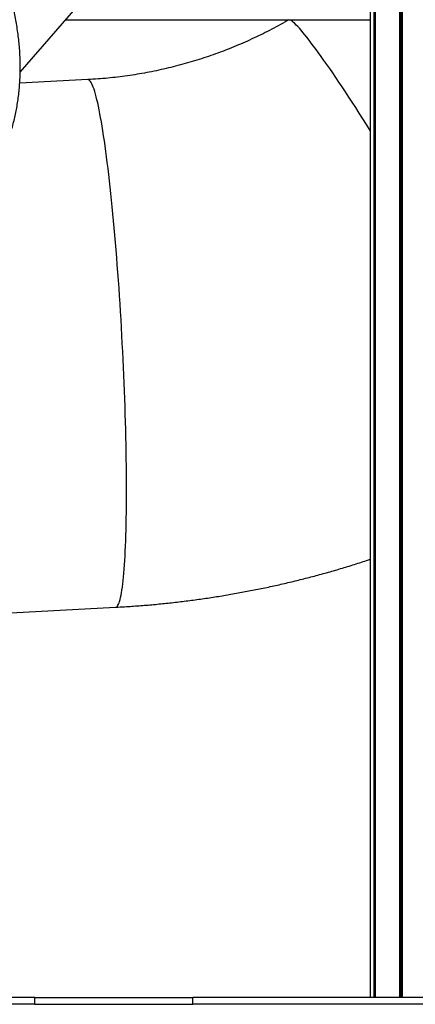
# Model space of a CAD drawing. Units: millimetres. Extents: x 943 to 13945, y 888 to 17796.
# Drawn here: x 4454 to 5030, y 14066 to 15501 of the extents above; entities that cross this region are included whole.
import ezdxf

# ---------------------------------------------------------------- set-up
doc = ezdxf.new("R2010")
doc.units = ezdxf.units.MM
doc.header["$LTSCALE"] = 200

msp = doc.modelspace()

# ---------------------------------------------------------------- linework, layer by layer
at = {"color": 7, "linetype": 'Continuous', "lineweight": 25}
for p, q in [((4454.5, 15425.2), (4641.8, 15641.5)), ((4964.7, 15576.5), (4964.7, 14076.5)), ((4971.6, 15576.5), (4971.6, 14076.5)), ((4520.5, 15501.5), (4964.7, 15501.5)), ((4846.2, 15501.5), (4845.2, 15500.9)), ((4964.7, 15501.5), (4964.7, 15501.5)), ((4553.2, 15414.1), (4453.8, 15408.9)), ((4440.7, 14637.2), (4593.6, 14645.2)), ((4475.8, 14076.5), (3674.5, 14076.5)), ((4475.8, 14066.5), (3674.5, 14066.5)), ((4475.8, 14066.5), (4475.8, 14076.5)), ((4475.8, 14076.5), (4706.1, 14076.5)), ((4475.8, 14066.5), (4706.1, 14066.5)), ((4706.1, 14066.5), (4706.1, 14076.5)), ((6755.1, 14076.5), (4706.1, 14076.5)), ((6755.1, 14066.5), (4706.1, 14066.5))]:
    msp.add_line(p, q, dxfattribs=at)
at = {"color": 8, "linetype": 'Continuous', "lineweight": 25}
for p, q in [((5010.9, 15586.5), (5010.9, 14076.5)), ((5011.1, 15586.8), (5011.1, 14076.5)), ((4969.7, 15576.5), (4969.7, 14076.5)), ((4969.8, 15576.5), (4969.8, 14076.5)), ((4971.5, 15576.5), (4971.5, 14076.5)), ((4971.6, 15576.5), (4971.6, 14076.5)), ((5007.3, 15581.2), (5007.3, 14076.5)), ((5007.4, 15581.4), (5007.4, 14076.5)), ((5009, 15583.4), (5009, 14076.5)), ((5009.3, 15583.8), (5009.3, 14076.5))]:
    msp.add_line(p, q, dxfattribs=at)
at = {"color": 8, "linetype": 'Continuous', "lineweight": 25, "flags": 128}
for points in [[(4964.7, 15339.9), (4964.5, 15340.2), (4959.1, 15348.8), (4953.8, 15357.1), (4948.5, 15365.3), (4943.4, 15373.4), (4938.3, 15381.2), (4933.3, 15388.8), (4928.4, 15396.3), (4923.6, 15403.5), (4918.9, 15410.5), (4914.3, 15417.3), (4909.9, 15423.9), (4905.5, 15430.2), (4901.3, 15436.3), (4897.2, 15442.1), (4893.2, 15447.7), (4889.4, 15453.1), (4885.7, 15458.2), (4882.1, 15463), (4878.7, 15467.5), (4875.4, 15471.8), (4872.3, 15475.8), (4869.3, 15479.5), (4866.5, 15482.9), (4863.8, 15486.1), (4861.3, 15488.9), (4859, 15491.5), (4856.8, 15493.7), (4854.8, 15495.7), (4852.9, 15497.4), (4851.2, 15498.7), (4849.7, 15499.8), (4848.4, 15500.6), (4847.2, 15501), (4846.2, 15501.2), (4845.4, 15501), (4845.2, 15500.9)], [(4603.3, 15029.7), (4602.7, 15041.3), (4602.1, 15052.9), (4601.4, 15064.4), (4600.7, 15076), (4600, 15087.5), (4599.2, 15099), (4598.5, 15110.3), (4597.7, 15121.7), (4596.8, 15132.9), (4596, 15144), (4595.1, 15155.1), (4594.3, 15166), (4593.4, 15176.8), (4592.5, 15187.4), (4591.5, 15198), (4590.6, 15208.3), (4589.6, 15218.5), (4588.6, 15228.6), (4587.6, 15238.4), (4586.6, 15248.1), (4585.6, 15257.5), (4584.6, 15266.8), (4583.5, 15275.8), (4582.5, 15284.6), (4581.4, 15293.2), (4580.4, 15301.5), (4579.3, 15309.6), (4578.2, 15317.4), (4577.1, 15325), (4576, 15332.3), (4575, 15339.3), (4573.9, 15346.1), (4572.8, 15352.5), (4571.7, 15358.7), (4570.6, 15364.5), (4569.5, 15370.1), (4568.4, 15375.3), (4567.4, 15380.3), (4566.3, 15384.9), (4565.2, 15389.1), (4564.2, 15393.1), (4563.1, 15396.7), (4562.1, 15400), (4561, 15403), (4560, 15405.6), (4559, 15407.8), (4558, 15409.8), (4557, 15411.3), (4556.1, 15412.6), (4555.1, 15413.4), (4554.2, 15414), (4553.3, 15414.1), (4553.2, 15414.1)], [(4593.6, 14645.2), (4594.4, 14645.4), (4595.2, 14645.9), (4596.1, 14646.8), (4596.9, 14648), (4597.7, 14649.6), (4598.5, 14651.5), (4599.3, 14653.7), (4600.1, 14656.4), (4600.8, 14659.3), (4601.5, 14662.6), (4602.1, 14666.2), (4602.8, 14670.2), (4603.4, 14674.4), (4604, 14679.1), (4604.6, 14684), (4605.1, 14689.2), (4605.6, 14694.8), (4606.1, 14700.6), (4606.5, 14706.8), (4606.9, 14713.2), (4607.3, 14720), (4607.7, 14727), (4608, 14734.3), (4608.3, 14741.9), (4608.5, 14749.7), (4608.8, 14757.8), (4609, 14766.1), (4609.1, 14774.7), (4609.3, 14783.5), (4609.4, 14792.5), (4609.4, 14801.8), (4609.4, 14811.3), (4609.4, 14820.9), (4609.4, 14830.8), (4609.3, 14840.8), (4609.2, 14851), (4609.1, 14861.3), (4608.9, 14871.9), (4608.7, 14882.5), (4608.5, 14893.3), (4608.3, 14904.2), (4608, 14915.3), (4607.6, 14926.4), (4607.3, 14937.6), (4606.9, 14949), (4606.5, 14960.4), (4606, 14971.8), (4605.5, 14983.3), (4605, 14994.9), (4604.5, 15006.4), (4603.9, 15018), (4603.3, 15029.7)]]:
    msp.add_lwpolyline(points, dxfattribs=at)
at = {"color": 7, "linetype": 'Continuous', "lineweight": 25}
for points, knots in [([(4396, 15251.3), (4396.4, 15251.9), (4398.8, 15254.8), (4402.8, 15260.3), (4407.9, 15267.8), (4412.8, 15275.5), (4417.4, 15283.3), (4421.8, 15291.4), (4425.9, 15299.6), (4429.8, 15307.9), (4433.4, 15316.5), (4436.7, 15325.2), (4439.7, 15334), (4442.5, 15343), (4444.9, 15352.1), (4447.2, 15361.4), (4449.1, 15370.8), (4450.7, 15380.3), (4452.1, 15389.9), (4453.1, 15399.6), (4453.9, 15409.4), (4454.4, 15419.3), (4454.6, 15429.3), (4454.6, 15439.4), (4454.2, 15449.5), (4453.6, 15459.7), (4452.6, 15469.9), (4451.4, 15480.2), (4449.9, 15490.6), (4448.1, 15500.9), (4446.1, 15511.3), (4443.7, 15521.7), (4441.1, 15532.2), (4438.2, 15542.6), (4435, 15553), (4431.6, 15563.4), (4427.8, 15573.8), (4423.8, 15584.2), (4419.6, 15594.6), (4415.1, 15604.9), (4410.3, 15615.1), (4405.3, 15625.3), (4400, 15635.5), (4394.5, 15645.5), (4388.7, 15655.5), (4382.7, 15665.5), (4376.4, 15675.3), (4370, 15685), (4363.2, 15694.6), (4356.3, 15704.2), (4349.2, 15713.6), (4341.8, 15722.9), (4334.3, 15732), (4326.5, 15741), (4318.5, 15749.9), (4310.4, 15758.7), (4302, 15767.2), (4293.5, 15775.7), (4284.8, 15783.9), (4276, 15792), (4267, 15799.9), (4257.8, 15807.7), (4248.5, 15815.2), (4239, 15822.6), (4229.4, 15829.7), (4219.7, 15836.7), (4209.8, 15843.4), (4199.8, 15850), (4189.8, 15856.3), (4179.6, 15862.4), (4169.3, 15868.3), (4158.9, 15873.9), (4148.5, 15879.3), (4138, 15884.5), (4127.4, 15889.5), (4116.8, 15894.2), (4106.1, 15898.6), (4095.3, 15902.8), (4084.6, 15906.7), (4073.7, 15910.4), (4062.9, 15913.9), (4052.1, 15917), (4041.2, 15919.9), (4030.4, 15922.6), (4019.6, 15925), (4008.7, 15927.1), (3997.9, 15928.9), (3987.2, 15930.5), (3976.4, 15931.7), (3965.8, 15932.8), (3955.1, 15933.5), (3944.6, 15934), (3934.1, 15934.2), (3923.6, 15934.1), (3913.3, 15933.7), (3903, 15933.1), (3892.9, 15932.1), (3882.8, 15931), (3872.9, 15929.5), (3863.1, 15927.8), (3853.4, 15925.7), (3843.8, 15923.5), (3834.4, 15920.9), (3825.1, 15918.1), (3816, 15915), (3807.1, 15911.7), (3798.3, 15908.1), (3789.6, 15904.2), (3781.2, 15900.1), (3772.9, 15895.7), (3764.9, 15891.1), (3757, 15886.3), (3749.3, 15881.2), (3741.8, 15875.8), (3734.6, 15870.3), (3727.5, 15864.5), (3720.7, 15858.4), (3714.6, 15852.7), (3710.8, 15848.8), (3709.2, 15847.1)], [0, 0, 0, 0, 0.002019, 0.010582, 0.019146, 0.02771, 0.036276, 0.044844, 0.053414, 0.061986, 0.070562, 0.07914, 0.087721, 0.096306, 0.104894, 0.113486, 0.122081, 0.13068, 0.139282, 0.147888, 0.156496, 0.165108, 0.173723, 0.18234, 0.19096, 0.199582, 0.208207, 0.216833, 0.225461, 0.234091, 0.242723, 0.251355, 0.259989, 0.268624, 0.27726, 0.285896, 0.294533, 0.30317, 0.311808, 0.320446, 0.329084, 0.337723, 0.346361, 0.355, 0.363639, 0.372277, 0.380916, 0.389554, 0.398193, 0.406831, 0.415469, 0.424108, 0.432746, 0.441384, 0.450022, 0.458659, 0.467297, 0.475935, 0.484573, 0.49321, 0.501848, 0.510486, 0.519123, 0.527761, 0.536399, 0.545037, 0.553675, 0.562313, 0.570952, 0.57959, 0.588229, 0.596868, 0.605507, 0.614146, 0.622786, 0.631425, 0.640065, 0.648705, 0.657345, 0.665985, 0.674626, 0.683266, 0.691906, 0.700546, 0.709186, 0.717826, 0.726465, 0.735104, 0.743742, 0.752379, 0.761016, 0.769652, 0.778286, 0.78692, 0.795551, 0.804182, 0.81281, 0.821436, 0.83006, 0.838682, 0.847301, 0.855917, 0.86453, 0.87314, 0.881747, 0.89035, 0.89895, 0.907546, 0.916139, 0.924727, 0.933313, 0.941895, 0.950474, 0.959049, 0.967622, 0.976192, 0.98476, 0.993326, 1, 1, 1, 1]), ([(4845.2, 15500.9), (4843.5, 15499.9), (4837.6, 15496.5), (4827.5, 15490.9), (4814.8, 15484.3), (4801.9, 15477.9), (4788.9, 15471.8), (4775.8, 15466), (4762.6, 15460.5), (4749.2, 15455.3), (4735.8, 15450.4), (4722.2, 15445.7), (4708.6, 15441.4), (4694.8, 15437.4), (4681, 15433.7), (4667, 15430.2), (4653, 15427.1), (4639, 15424.3), (4624.9, 15421.8), (4610.7, 15419.7), (4596.5, 15417.8), (4582.3, 15416.3), (4567.8, 15415), (4558.1, 15414.4), (4553.2, 15414.1)], [0, 0, 0, 0, 0.019454, 0.066038, 0.112625, 0.159215, 0.20581, 0.252407, 0.299008, 0.345613, 0.39222, 0.43883, 0.485443, 0.532059, 0.578678, 0.625299, 0.671921, 0.718546, 0.765173, 0.811801, 0.858432, 0.905063, 0.951695, 1, 1, 1, 1]), ([(4593.6, 14645.2), (4597.9, 14645.4), (4609.3, 14646.1), (4627.8, 14647.3), (4648.9, 14649.1), (4669.9, 14651.2), (4691, 14653.6), (4712, 14656.3), (4732.9, 14659.4), (4753.9, 14662.7), (4774.7, 14666.4), (4795.5, 14670.4), (4816.3, 14674.6), (4837, 14679.2), (4857.6, 14684.1), (4878.1, 14689.3), (4898.6, 14694.8), (4918.9, 14700.6), (4939.2, 14706.8), (4954.4, 14711.6), (4962.9, 14714.4), (4964.7, 14715)], [0, 0, 0, 0, 0.034476, 0.090403, 0.14633, 0.202257, 0.258184, 0.314111, 0.370038, 0.425966, 0.481894, 0.537822, 0.59375, 0.649678, 0.705607, 0.761536, 0.817465, 0.873395, 0.929325, 0.985256, 1, 1, 1, 1])]:
    msp.add_open_spline(points, degree=3, knots=knots, dxfattribs=at)

doc.saveas('drawing.dxf')
